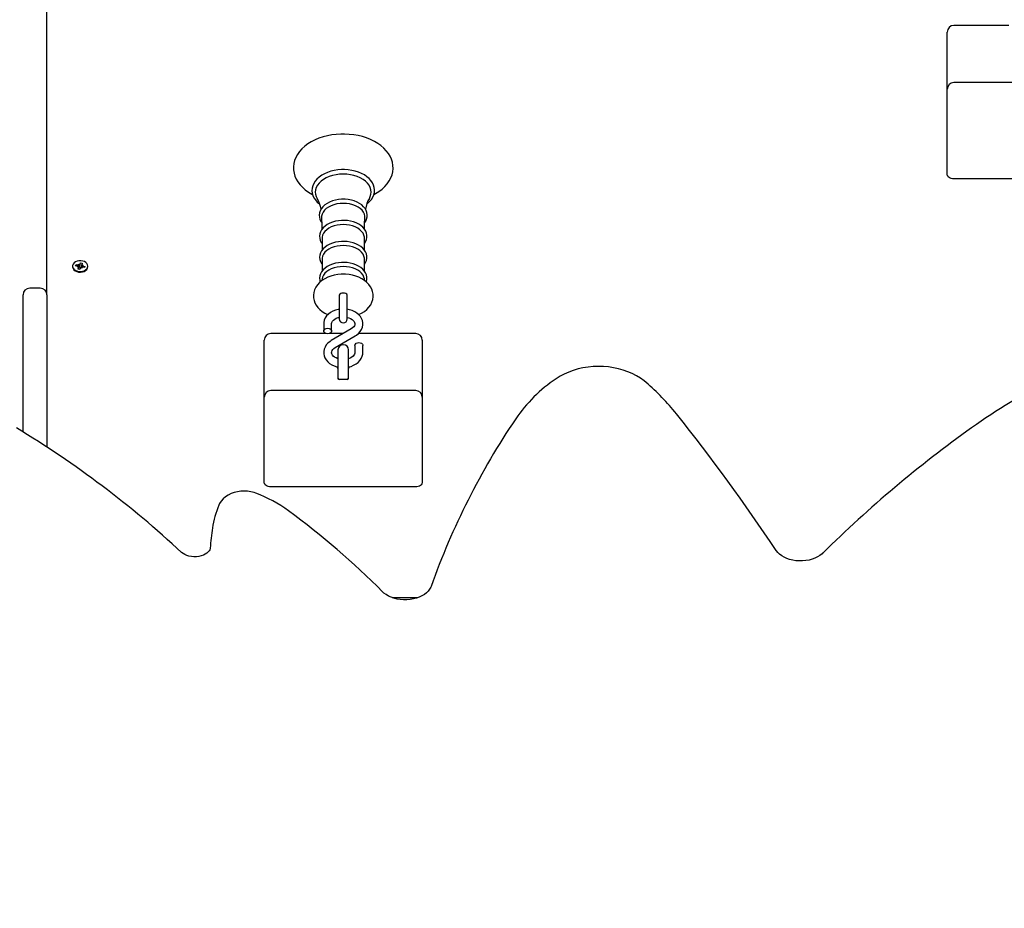
# Model space of a CAD drawing. Units: millimetres. Extents: x 5 to 16.9, y 3.8 to 15.6.
# Drawn here: x 10.5 to 11.3, y 10.9 to 11.6 of the extents above; entities that cross this region are included whole.
import ezdxf

# ---------------------------------------------------------------- set-up
doc = ezdxf.new("R2010")
doc.units = ezdxf.units.MM
doc.header["$LTSCALE"] = 100
doc.header["$PDSIZE"] = -1
doc.linetypes.add('SLD-Сплошная', pattern=[0])
doc.styles.get("Standard").update_dxf_attribs({"font": 'isocpeui.ttf'})
doc.dimstyles.new('ISO-25', dxfattribs={"dimtxt": 2.5, "dimasz": 2.5, "dimexe": 1.25, "dimexo": 0.625, "dimtad": 1, "dimtxsty": 'Standard', "dimcen": 2.5, "dimadec": 0, "dimazin": 0, "dimtfac": 1, "dimtmove": 0, "dimatfit": 3, "dimfxl": 1, "dimarcsym": 0})

# ---------------------------------------------------------------- blocks, each defined once
blk = doc.blocks.new('_D_18')
at = {"color": 0, "lineweight": -2, "transparency": 16777216}
for p, q in [((8.82689, 14.41224), (16.92592, 14.41224)), ((16.82592, 14.11224), (16.82592, 5.11649)), ((11.24989, 4.81649), (16.92592, 4.81649))]:
    blk.add_line(p, q, dxfattribs=at)
at = {"color": 0, "transparency": 16777216}
for points in [[(16.77592, 14.11224), (16.87592, 14.11224), (16.82592, 14.41224)], [(16.77592, 5.11649), (16.87592, 5.11649), (16.82592, 4.81649)]]:
    blk.add_solid(points, dxfattribs=at)
at = {"layer": 'Defpoints', "color": 0, "transparency": 16777216}
for p in [(8.82689, 14.41224), (11.24989, 4.81649), (16.82592, 4.81649)]:
    blk.add_point(p, dxfattribs=at)
at = {"color": 0, "transparency": 16777216, "insert": (16.36592, 9.61437), "char_height": 0.3, "attachment_point": 2, "rotation": 90}
blk.add_mtext('9,60м', dxfattribs=at)
blk = doc.blocks.new('*D22')
at = {"color": 0, "lineweight": -2, "transparency": 16777216}
for p, q in [((8.16289, 10.48576), (8.16289, 15.23548)), ((13.72592, 10.59824), (13.72592, 15.23548)), ((8.46289, 15.13548), (13.42592, 15.13548))]:
    blk.add_line(p, q, dxfattribs=at)
at = {"color": 0, "transparency": 16777216}
for points in [[(8.46289, 15.18548), (8.46289, 15.08548), (8.16289, 15.13548)], [(13.42592, 15.18548), (13.42592, 15.08548), (13.72592, 15.13548)]]:
    blk.add_solid(points, dxfattribs=at)
at = {"layer": 'Defpoints', "color": 0, "transparency": 16777216}
for p in [(13.72592, 15.13548), (13.72592, 10.59824), (8.16289, 10.48576)]:
    blk.add_point(p, dxfattribs=at)
at = {"color": 0, "transparency": 16777216, "insert": (10.9444, 15.41548), "char_height": 0.3, "attachment_point": 5}
blk.add_mtext('5,56м', dxfattribs=at)
blk = doc.blocks.new('*D23')
at = {"color": 0, "lineweight": -2, "transparency": 16777216}
for p, q in [((11.02489, 12.57233), (5.3713, 12.57233)), ((5.4713, 6.61324), (5.4713, 12.27233)), ((11.24989, 6.31324), (5.3713, 6.31324))]:
    blk.add_line(p, q, dxfattribs=at)
at = {"color": 0, "transparency": 16777216}
for points in [[(5.4213, 12.27233), (5.5213, 12.27233), (5.4713, 12.57233)], [(5.4213, 6.61324), (5.5213, 6.61324), (5.4713, 6.31324)]]:
    blk.add_solid(points, dxfattribs=at)
at = {"layer": 'Defpoints', "color": 0, "transparency": 16777216}
for p in [(5.4713, 12.57233), (11.02489, 12.57233), (11.24989, 6.31324)]:
    blk.add_point(p, dxfattribs=at)
at = {"color": 0, "transparency": 16777216, "insert": (5.1913, 9.44279), "char_height": 0.3, "attachment_point": 5, "rotation": 90}
blk.add_mtext('6,26м', dxfattribs=at)

msp = doc.modelspace()

# ---------------------------------------------------------------- linework, layer by layer
at = {"color": 7, "linetype": 'SLD-Сплошная', "lineweight": 25}
for p, q in [((10.54489, 11.39024), (10.54489, 11.64184)), ((11.26874, 11.59307), (11.22739, 11.59307)), ((11.22239, 11.58368), (11.22239, 11.58807)), ((11.22239, 11.54504), (11.22239, 11.58368)), ((11.22239, 11.50236), (11.22239, 11.54504)), ((11.33639, 11.55004), (11.22739, 11.55004)), ((11.22239, 11.48115), (11.22239, 11.50236)), ((11.33639, 11.47761), (11.22739, 11.47761)), ((10.75191, 11.43295), (10.75191, 11.42378)), ((10.78386, 11.4238), (10.78386, 11.43295)), ((10.56414, 11.41185), (10.56414, 11.41139)), ((10.56638, 11.41204), (10.56676, 11.41299)), ((10.56804, 11.41171), (10.56638, 11.41204)), ((10.56676, 11.41299), (10.56842, 11.41266)), ((10.56756, 11.4118), (10.56676, 11.41299)), ((10.56869, 11.41336), (10.56941, 11.41284)), ((10.56895, 11.41266), (10.56869, 11.41336)), ((10.56968, 11.41316), (10.57015, 11.41434)), ((10.56972, 11.41134), (10.57015, 11.41434)), ((10.57015, 11.41434), (10.5715, 11.41407)), ((10.57099, 11.4127), (10.57099, 11.41107)), ((10.57102, 11.41252), (10.57202, 11.4127)), ((10.5715, 11.41407), (10.57103, 11.41289)), ((10.57202, 11.4127), (10.57128, 11.41219)), ((10.57174, 11.412), (10.5734, 11.41167)), ((10.57259, 11.4108), (10.5734, 11.41167)), ((10.5734, 11.41167), (10.57302, 11.41072)), ((10.57564, 11.41139), (10.57564, 11.41185)), ((10.75191, 11.41717), (10.75191, 11.408)), ((10.78386, 11.40801), (10.78386, 11.41717)), ((10.56776, 11.41101), (10.56849, 11.41152)), ((10.56875, 11.41119), (10.56776, 11.41101)), ((10.56828, 11.40964), (10.56875, 11.41081)), ((10.56963, 11.40937), (10.56828, 11.40964)), ((10.56878, 11.40954), (10.56878, 11.41101)), ((10.56916, 11.41085), (10.56922, 11.41081)), ((10.57009, 11.41055), (10.56963, 11.40937)), ((10.56968, 11.41124), (10.56972, 11.41134)), ((10.56972, 11.41134), (10.57099, 11.41109)), ((10.57108, 11.41035), (10.57036, 11.41087)), ((10.57083, 11.41105), (10.57108, 11.41035)), ((10.57302, 11.41072), (10.57136, 11.41105)), ((10.75197, 11.40225), (10.75181, 11.40103)), ((10.78397, 11.40103), (10.7838, 11.40225)), ((10.52689, 11.28697), (10.52689, 11.39024)), ((10.53989, 11.39524), (10.53189, 11.39524)), ((10.54489, 11.39024), (10.54489, 11.2755)), ((10.76489, 11.38971), (10.76489, 11.38355)), ((10.77089, 11.38355), (10.77089, 11.38971)), ((10.76489, 11.38355), (10.76489, 11.37209)), ((10.77089, 11.37209), (10.77089, 11.38355)), ((10.75314, 11.36837), (10.75314, 11.36302)), ((10.75914, 11.36302), (10.75914, 11.36837)), ((10.75474, 11.36114), (10.71339, 11.36114)), ((10.76803, 11.36114), (10.75754, 11.36114)), ((10.77386, 11.36455), (10.75888, 11.35579)), ((10.82239, 11.36114), (10.77927, 11.36114)), ((10.70839, 11.35175), (10.70839, 11.35614)), ((10.76191, 11.35061), (10.77689, 11.35938)), ((10.82739, 11.35614), (10.82739, 11.35175)), ((10.70839, 11.31311), (10.70839, 11.35175)), ((10.76389, 11.34872), (10.76389, 11.32982)), ((10.77189, 11.32982), (10.77189, 11.34872)), ((10.77664, 11.35215), (10.77664, 11.3468)), ((10.78264, 11.3468), (10.78264, 11.35215)), ((10.82739, 11.35175), (10.82739, 11.31311)), ((10.76389, 11.32982), (10.76389, 11.327)), ((10.77089, 11.32659), (10.76489, 11.32659)), ((10.77189, 11.327), (10.77189, 11.32982)), ((10.82239, 11.31811), (10.71339, 11.31811)), ((10.70839, 11.27043), (10.70839, 11.31311)), ((10.82739, 11.31311), (10.82739, 11.27043)), ((10.70839, 11.24922), (10.70839, 11.27043)), ((10.82739, 11.27043), (10.82739, 11.24922)), ((10.82239, 11.24568), (10.71339, 11.24568)), ((10.80479, 11.16224), (10.82402, 11.16224))]:
    msp.add_line(p, q, dxfattribs=at)
at = {"color": 7, "linetype": 'SLD-Сплошная', "lineweight": 25, "flags": 128}
for points in [[(10.791, 11.46589), (10.79215, 11.46648), (10.79472, 11.46809), (10.79706, 11.46986), (10.79915, 11.47179), (10.80097, 11.47385), (10.80249, 11.47603), (10.8037, 11.4783), (10.80458, 11.48063), (10.80514, 11.48299), (10.80538, 11.48536), (10.80529, 11.48772), (10.8049, 11.49006), (10.80419, 11.49234), (10.80319, 11.49457), (10.80189, 11.49673), (10.8003, 11.49879), (10.79842, 11.50076), (10.79628, 11.50259), (10.7939, 11.50429), (10.79128, 11.50582), (10.78847, 11.50719), (10.78549, 11.50837), (10.78236, 11.50935), (10.77911, 11.51014), (10.77578, 11.51073), (10.77238, 11.5111), (10.76894, 11.51127), (10.76789, 11.51128), (10.76605, 11.51125), (10.76262, 11.51104), (10.75923, 11.51061), (10.75591, 11.50998), (10.75268, 11.50914), (10.74958, 11.50811), (10.74663, 11.50688), (10.74384, 11.50547), (10.74126, 11.50388), (10.7389, 11.50212), (10.73678, 11.5002), (10.73494, 11.49815), (10.7334, 11.49598), (10.73216, 11.49372), (10.73125, 11.49139), (10.73066, 11.48903), (10.7304, 11.48666), (10.73046, 11.4843), (10.73083, 11.48196), (10.73151, 11.47967), (10.73249, 11.47744), (10.73377, 11.47527), (10.73534, 11.4732), (10.73719, 11.47123), (10.73931, 11.46938), (10.74168, 11.46767), (10.74427, 11.46613), (10.7448, 11.46586)], [(10.76789, 11.48456), (10.76644, 11.48453), (10.76373, 11.48432), (10.76107, 11.4839), (10.7585, 11.48328), (10.75605, 11.48247), (10.75376, 11.48147), (10.75165, 11.48029), (10.74976, 11.47895), (10.74811, 11.47746), (10.74673, 11.47584), (10.74565, 11.47412), (10.74488, 11.47233), (10.74444, 11.47049), (10.74433, 11.46865), (10.74453, 11.46683), (10.74504, 11.46504), (10.74585, 11.46331), (10.74695, 11.46166), (10.74834, 11.4601), (10.74999, 11.45866), (10.75018, 11.45853)], [(10.76789, 11.48111), (10.76514, 11.481), (10.76244, 11.48066), (10.75983, 11.48009), (10.75736, 11.47931), (10.75507, 11.47834), (10.753, 11.47718), (10.75118, 11.47586), (10.74965, 11.4744), (10.74843, 11.47282), (10.74755, 11.47116), (10.74701, 11.46944), (10.74683, 11.46768), (10.74701, 11.46593), (10.74755, 11.46421), (10.74822, 11.46288)], [(10.7856, 11.45855), (10.78611, 11.45892), (10.78775, 11.46041), (10.78911, 11.46204), (10.79017, 11.46377), (10.79092, 11.46556), (10.79134, 11.4674), (10.79145, 11.46924), (10.79123, 11.47106), (10.7907, 11.47285), (10.78988, 11.47457), (10.78876, 11.47622), (10.78736, 11.47777), (10.78569, 11.47921), (10.78377, 11.48051), (10.78164, 11.48165), (10.77933, 11.48262), (10.77686, 11.4834), (10.77427, 11.48398), (10.7716, 11.48437), (10.76889, 11.48455), (10.76789, 11.48456)], [(10.78754, 11.46286), (10.78823, 11.46421), (10.78876, 11.46593), (10.78894, 11.46768), (10.78876, 11.46944), (10.78823, 11.47116), (10.78734, 11.47282), (10.78612, 11.4744), (10.78459, 11.47586), (10.78278, 11.47718), (10.78071, 11.47834), (10.77842, 11.47931), (10.77595, 11.48009), (10.77334, 11.48066), (10.77064, 11.481), (10.76789, 11.48111)], [(11.22739, 11.47761), (11.22641, 11.47768), (11.22547, 11.47788), (11.22461, 11.47821), (11.22385, 11.47865), (11.22323, 11.47919), (11.22277, 11.4798), (11.22248, 11.48046), (11.22239, 11.48115)], [(10.76789, 11.46225), (10.76661, 11.46222), (10.76424, 11.462), (10.76193, 11.46158), (10.75972, 11.46096), (10.75765, 11.46014), (10.75575, 11.45914), (10.75405, 11.45796), (10.7526, 11.45663), (10.75143, 11.45516), (10.75056, 11.4536), (10.75002, 11.45197), (10.74981, 11.45033), (10.74993, 11.4487), (10.75035, 11.44711), (10.75106, 11.44559), (10.75171, 11.44466)], [(10.76789, 11.45915), (10.76545, 11.45903), (10.76307, 11.45869), (10.7608, 11.45812), (10.75869, 11.45734), (10.75678, 11.45637), (10.75512, 11.45523), (10.75375, 11.45394), (10.75269, 11.45254), (10.75197, 11.45105), (10.75161, 11.44951), (10.75157, 11.44838)], [(10.78405, 11.44464), (10.78476, 11.44568), (10.78549, 11.44727), (10.78588, 11.44891), (10.78595, 11.45055), (10.7857, 11.45217), (10.78515, 11.45373), (10.78431, 11.45522), (10.78318, 11.45663), (10.78177, 11.45792), (10.78012, 11.45908), (10.77824, 11.46009), (10.77618, 11.46091), (10.77398, 11.46155), (10.77168, 11.46198), (10.76931, 11.46221), (10.76789, 11.46225)], [(10.7842, 11.44838), (10.78417, 11.44951), (10.7838, 11.45105), (10.78309, 11.45254), (10.78203, 11.45394), (10.78065, 11.45523), (10.77899, 11.45637), (10.77708, 11.45734), (10.77497, 11.45812), (10.7727, 11.45869), (10.77032, 11.45903), (10.76789, 11.45915)], [(10.76789, 11.44632), (10.76662, 11.44629), (10.76427, 11.44608), (10.76197, 11.44565), (10.75978, 11.44503), (10.75772, 11.44421), (10.75583, 11.44321), (10.75416, 11.44203), (10.75273, 11.4407), (10.75158, 11.43924), (10.75073, 11.43768), (10.75022, 11.43606), (10.75003, 11.43442), (10.75017, 11.4328), (10.75061, 11.43123), (10.75135, 11.42972), (10.75191, 11.42893)], [(10.75154, 11.44837), (10.75182, 11.44243), (10.75185, 11.43958)], [(10.76789, 11.44314), (10.76551, 11.44303), (10.76318, 11.44269), (10.76096, 11.44213), (10.75889, 11.44137), (10.75702, 11.44042), (10.7554, 11.43931), (10.75405, 11.43805), (10.75302, 11.43668), (10.75231, 11.43522), (10.75196, 11.43372), (10.75191, 11.43295)], [(10.78386, 11.4289), (10.78473, 11.43026), (10.78538, 11.43186), (10.7857, 11.4335), (10.7857, 11.43512), (10.78539, 11.43672), (10.78477, 11.43826), (10.78386, 11.43972), (10.78267, 11.4411), (10.78121, 11.44235), (10.7795, 11.44347), (10.77759, 11.44442), (10.7755, 11.44519), (10.77328, 11.44577), (10.77097, 11.44614), (10.76861, 11.44631), (10.76789, 11.44632)], [(10.78386, 11.43295), (10.78382, 11.43372), (10.78346, 11.43522), (10.78276, 11.43668), (10.78172, 11.43805), (10.78038, 11.43931), (10.77875, 11.44042), (10.77689, 11.44137), (10.77482, 11.44213), (10.7726, 11.44269), (10.77027, 11.44303), (10.76789, 11.44314)], [(10.78393, 11.43961), (10.78399, 11.44337), (10.78424, 11.44837)], [(10.76789, 11.43049), (10.76662, 11.43046), (10.76427, 11.43025), (10.76198, 11.42983), (10.75979, 11.4292), (10.75774, 11.42838), (10.75586, 11.42738), (10.75419, 11.42621), (10.75277, 11.42487), (10.75162, 11.42341), (10.75079, 11.42185), (10.75028, 11.42023), (10.7501, 11.4186), (10.75024, 11.41698), (10.75069, 11.41541), (10.75144, 11.41391), (10.75191, 11.41326)], [(10.76789, 11.42736), (10.76551, 11.42724), (10.76318, 11.4269), (10.76096, 11.42635), (10.75889, 11.42559), (10.75702, 11.42464), (10.7554, 11.42352), (10.75405, 11.42226), (10.75302, 11.42089), (10.75231, 11.41944), (10.75196, 11.41793), (10.75191, 11.41717)], [(10.78386, 11.41322), (10.78471, 11.4146), (10.78534, 11.4162), (10.78564, 11.41783), (10.78562, 11.41945), (10.78528, 11.42104), (10.78464, 11.42257), (10.78371, 11.42403), (10.7825, 11.42539), (10.78103, 11.42664), (10.77931, 11.42774), (10.77738, 11.42867), (10.77528, 11.42943), (10.77306, 11.42998), (10.77074, 11.43034), (10.7685, 11.43049), (10.76789, 11.43049)], [(10.78386, 11.41717), (10.78382, 11.41793), (10.78346, 11.41944), (10.78276, 11.42089), (10.78172, 11.42226), (10.78038, 11.42352), (10.77875, 11.42464), (10.77689, 11.42559), (10.77482, 11.42635), (10.7726, 11.4269), (10.77027, 11.42724), (10.76789, 11.42736)], [(10.57542, 11.41075), (10.57564, 11.41176), (10.57549, 11.41277), (10.57499, 11.41373), (10.57417, 11.41457), (10.57308, 11.41524), (10.57179, 11.41569), (10.57038, 11.4159), (10.56894, 11.41586), (10.56756, 11.41557), (10.56633, 11.41505), (10.56531, 11.41432), (10.56459, 11.41344), (10.5642, 11.41246), (10.56417, 11.41144), (10.56449, 11.41044), (10.56516, 11.40954), (10.56612, 11.40878), (10.56732, 11.40822), (10.56868, 11.40788), (10.57012, 11.40779), (10.57154, 11.40796), (10.57286, 11.40837), (10.57399, 11.409), (10.57486, 11.40981), (10.57542, 11.41075)], [(10.76789, 11.41471), (10.76662, 11.41468), (10.76427, 11.41446), (10.76198, 11.41404), (10.75979, 11.41341), (10.75774, 11.4126), (10.75586, 11.41159), (10.75419, 11.41042), (10.75277, 11.40909), (10.75162, 11.40762), (10.75079, 11.40606), (10.75028, 11.40444), (10.7501, 11.40281), (10.75024, 11.4012), (10.75058, 11.40001)], [(10.78519, 11.40002), (10.78534, 11.40041), (10.78564, 11.40204), (10.78562, 11.40367), (10.78528, 11.40526), (10.78464, 11.40679), (10.78371, 11.40824), (10.7825, 11.4096), (10.78103, 11.41085), (10.77931, 11.41195), (10.77738, 11.41289), (10.77528, 11.41364), (10.77306, 11.4142), (10.77074, 11.41455), (10.7685, 11.4147), (10.76789, 11.41471)], [(10.56414, 11.41139), (10.56417, 11.41098), (10.56449, 11.40998), (10.56516, 11.40908), (10.56612, 11.40832), (10.56732, 11.40776), (10.56868, 11.40742), (10.57012, 11.40733), (10.57154, 11.4075), (10.57286, 11.40791), (10.57399, 11.40854), (10.57486, 11.40935), (10.57542, 11.41029)], [(10.57542, 11.41029), (10.57564, 11.4113), (10.57564, 11.41139)], [(10.76789, 11.40583), (10.76642, 11.40579), (10.76376, 11.40556), (10.76115, 11.4051), (10.75862, 11.40442), (10.7562, 11.40352), (10.75393, 11.4024), (10.75185, 11.40107), (10.75, 11.39953), (10.74842, 11.39781), (10.74715, 11.39595), (10.74623, 11.394), (10.74564, 11.39199), (10.7454, 11.38998), (10.74548, 11.388), (10.74587, 11.38606), (10.74655, 11.3842), (10.74751, 11.38243), (10.74875, 11.38075), (10.75027, 11.37919), (10.75204, 11.37777), (10.75405, 11.3765), (10.75627, 11.37542), (10.75633, 11.37539)], [(10.76789, 11.41157), (10.76551, 11.41146), (10.76318, 11.41112), (10.76096, 11.41056), (10.75889, 11.4098), (10.75702, 11.40885), (10.7554, 11.40773), (10.75405, 11.40648), (10.75302, 11.4051), (10.75231, 11.40365), (10.75197, 11.40225)], [(10.7838, 11.40225), (10.78346, 11.40365), (10.78276, 11.4051), (10.78172, 11.40648), (10.78038, 11.40773), (10.77875, 11.40885), (10.77689, 11.4098), (10.77482, 11.41056), (10.7726, 11.41112), (10.77027, 11.41146), (10.76789, 11.41157)], [(10.77946, 11.3754), (10.78165, 11.37646), (10.78375, 11.37778), (10.78562, 11.3793), (10.78723, 11.381), (10.78852, 11.38285), (10.78948, 11.3848), (10.79009, 11.3868), (10.79037, 11.38881), (10.79032, 11.3908), (10.78996, 11.39274), (10.7893, 11.39461), (10.78836, 11.39639), (10.78714, 11.39807), (10.78565, 11.39964), (10.7839, 11.40108), (10.78191, 11.40236), (10.77971, 11.40347), (10.77733, 11.40437), (10.77482, 11.40506), (10.77223, 11.40553), (10.76957, 11.40578), (10.76789, 11.40583)], [(10.77089, 11.38971), (10.77084, 11.39005), (10.77049, 11.39067), (10.76982, 11.39118), (10.76891, 11.39151), (10.76789, 11.39163), (10.76686, 11.39151), (10.76596, 11.39118), (10.76529, 11.39067), (10.76493, 11.39005), (10.76489, 11.38971)], [(10.76489, 11.37941), (10.76409, 11.3793), (10.76202, 11.37876), (10.76007, 11.37798), (10.75828, 11.37699), (10.7567, 11.37578), (10.75536, 11.37439), (10.75432, 11.37285), (10.7536, 11.37121), (10.75321, 11.36952), (10.75314, 11.36837)], [(10.77689, 11.35938), (10.77784, 11.35998), (10.77937, 11.36122), (10.78065, 11.36265), (10.78163, 11.36421), (10.78228, 11.36587), (10.7826, 11.36756), (10.78259, 11.36924), (10.78227, 11.37089), (10.78166, 11.37246), (10.78076, 11.37394), (10.77959, 11.3753), (10.77816, 11.37652), (10.77651, 11.37757), (10.77466, 11.37843), (10.77266, 11.37908), (10.77089, 11.37943)], [(10.75914, 11.36837), (10.75916, 11.36872), (10.75938, 11.36954), (10.75982, 11.37034), (10.76049, 11.37111), (10.76146, 11.3719), (10.76266, 11.37257), (10.76406, 11.37311), (10.76489, 11.37331)], [(10.77089, 11.37331), (10.77199, 11.37302), (10.77334, 11.37246), (10.77448, 11.37178), (10.77539, 11.37101), (10.77604, 11.37022), (10.77644, 11.36942), (10.77663, 11.36862), (10.77657, 11.36774), (10.77628, 11.36693), (10.77576, 11.36614), (10.77493, 11.3653), (10.77386, 11.36455)], [(10.75614, 11.3609), (10.75511, 11.36102), (10.75421, 11.36139), (10.75354, 11.36196), (10.75318, 11.36265), (10.75318, 11.36339), (10.75354, 11.36408), (10.75421, 11.36464), (10.75511, 11.36501), (10.75614, 11.36514), (10.75716, 11.36501), (10.75807, 11.36464), (10.75874, 11.36408), (10.75909, 11.36339), (10.75909, 11.36265), (10.75874, 11.36196), (10.75807, 11.36139), (10.75716, 11.36102), (10.75614, 11.3609)], [(10.75888, 11.35579), (10.75793, 11.35519), (10.7564, 11.35394), (10.75512, 11.35252), (10.75415, 11.35095), (10.75349, 11.3493), (10.75317, 11.34761), (10.75318, 11.34592), (10.7535, 11.34428), (10.75412, 11.34271), (10.75502, 11.34123), (10.75619, 11.33987), (10.75761, 11.33865), (10.75926, 11.33759), (10.76111, 11.33673), (10.76311, 11.33609), (10.76389, 11.33594)], [(10.77664, 11.35215), (10.77668, 11.35252), (10.77704, 11.35321), (10.77771, 11.35377), (10.77861, 11.35414), (10.77964, 11.35427), (10.78066, 11.35414), (10.78157, 11.35377), (10.78224, 11.35321), (10.78259, 11.35252), (10.78264, 11.35215)], [(10.76389, 11.34212), (10.76379, 11.34214), (10.76244, 11.3427), (10.76129, 11.34339), (10.76039, 11.34415), (10.75974, 11.34495), (10.75933, 11.34575), (10.75915, 11.34655), (10.75921, 11.34743), (10.7595, 11.34824), (10.76001, 11.34903), (10.76084, 11.34987), (10.76191, 11.35061)], [(10.77189, 11.33592), (10.77375, 11.33641), (10.7757, 11.33718), (10.77749, 11.33818), (10.77908, 11.33939), (10.78041, 11.34078), (10.78145, 11.34232), (10.78217, 11.34396), (10.78256, 11.34565), (10.78264, 11.3468)], [(10.77664, 11.3468), (10.77662, 11.34645), (10.7764, 11.34562), (10.77596, 11.34483), (10.77529, 11.34405), (10.77431, 11.34327), (10.77311, 11.34259), (10.77189, 11.34212)], [(10.99574, 11.32431), (10.99432, 11.32548), (10.99155, 11.32748), (10.98858, 11.3293), (10.9854, 11.33093), (10.98206, 11.33236), (10.97857, 11.33358), (10.97496, 11.33459), (10.97125, 11.33537), (10.96746, 11.33593), (10.96363, 11.33626), (10.95977, 11.33635), (10.95591, 11.33622), (10.95208, 11.33585), (10.94831, 11.33525), (10.94461, 11.33442), (10.94101, 11.33338), (10.93753, 11.33211), (10.93421, 11.33063), (10.93105, 11.32896), (10.92809, 11.32708)], [(10.76389, 11.32822), (10.76408, 11.32699), (10.76417, 11.32674)], [(10.77159, 11.32672), (10.77169, 11.32699), (10.77189, 11.32822)], [(10.71339, 11.24568), (10.71241, 11.24575), (10.71147, 11.24595), (10.71061, 11.24628), (10.70985, 11.24672), (10.70923, 11.24725), (10.70877, 11.24787), (10.70848, 11.24853), (10.70839, 11.24922)], [(10.82739, 11.24922), (10.82729, 11.24853), (10.82701, 11.24787), (10.82654, 11.24725), (10.82592, 11.24672), (10.82517, 11.24628), (10.8243, 11.24595), (10.82336, 11.24575), (10.82239, 11.24568)], [(10.70202, 11.24092), (10.70071, 11.24137), (10.69831, 11.24198), (10.69582, 11.24235), (10.69329, 11.24248), (10.69076, 11.24236), (10.68826, 11.242), (10.68583, 11.2414), (10.68351, 11.24055), (10.68133, 11.23947), (10.67933, 11.23816), (10.67756, 11.23665), (10.67606, 11.23496), (10.67486, 11.23312), (10.67425, 11.23187)], [(10.66774, 11.1995), (10.66769, 11.19915), (10.66744, 11.1983), (10.66697, 11.19746), (10.66629, 11.19662), (10.6653, 11.19573), (10.66406, 11.19492), (10.66261, 11.19421), (10.66098, 11.19364), (10.65921, 11.19324), (10.65735, 11.19301), (10.65544, 11.19298), (10.65356, 11.19315), (10.65175, 11.1935), (10.65007, 11.19402), (10.64857, 11.19468), (10.64728, 11.19545), (10.64623, 11.1963)], [(11.12888, 11.19587), (11.12822, 11.19524), (11.12667, 11.19404), (11.12489, 11.19295), (11.12291, 11.192), (11.12075, 11.1912), (11.11845, 11.19059), (11.11604, 11.19016), (11.11357, 11.18993), (11.11107, 11.18991), (11.10859, 11.19009), (11.10617, 11.19048), (11.10384, 11.19105), (11.10166, 11.1918), (11.09964, 11.19271), (11.09783, 11.19376), (11.09625, 11.19492), (11.09491, 11.19616), (11.09383, 11.19747), (11.09357, 11.19783)], [(10.83394, 11.17066), (10.83369, 11.17002), (10.83289, 11.16856), (10.83181, 11.16717), (10.83049, 11.16587), (10.82892, 11.16467), (10.82712, 11.16359), (10.82513, 11.16265), (10.82296, 11.16186), (10.82065, 11.16126), (10.81824, 11.16085), (10.81577, 11.16063), (10.81327, 11.16062), (10.81079, 11.16082), (10.80837, 11.16121), (10.80605, 11.1618), (10.80388, 11.16256), (10.80188, 11.16348), (10.80008, 11.16454), (10.79851, 11.16571), (10.79748, 11.16665)]]:
    msp.add_lwpolyline(points, dxfattribs=at)
at = {"color": 7, "linetype": 'SLD-Сплошная', "lineweight": 25}
for centre, radius, start, end in [((11.22739, 11.58807), 0.005, 90, 180), ((11.22739, 11.54504), 0.005, 90, 180), ((10.7279, 11.45089), 0.02359, 9.32883, 30.43651), ((10.80558, 11.45174), 0.02118, 148.42562, 172.01326), ((10.56782, 11.41056), 0.00117, 54.96123, 79.45125), ((10.56869, 11.41407), 0.00144, 258.83573, 280.14177), ((10.56901, 11.41345), 0.000728, 303.13999, 336.76817), ((10.57151, 11.4127), 0.000523, 157.94477, 200.01041), ((10.57195, 11.41315), 0.00117, 234.96123, 259.45125), ((10.56826, 11.41101), 0.000523, 337.94477, 20.01041), ((10.5687, 11.41207), 0.00136, 273.39293, 290.0784), ((10.56894, 11.41158), 0.000821, 290.25301, 335.20296), ((10.57076, 11.41026), 0.000728, 123.13999, 156.76817), ((10.57108, 11.40964), 0.00144, 78.83573, 100.14177), ((10.53189, 11.39024), 0.005, 90, 180), ((10.53989, 11.39024), 0.005, 0, 90), ((10.76789, 11.37209), 0.003, 180, 0), ((10.71339, 11.35614), 0.005, 90, 180), ((10.82239, 11.35614), 0.005, 0, 90), ((10.76789, 11.34872), 0.004, 0, 180), ((10.75848, 11.33323), 0.00562, 16.00358, 30.02426), ((10.77903, 11.33253), 0.00749, 151.87143, 162.51222), ((10.7647, 11.32755), 0.000978, 213.90289, 281.09711), ((10.77107, 11.32756), 0.000994, 259.49993, 325.50007), ((10.99129, 11.23292), 0.1134, 123.86662, 145.66172), ((10.87979, 11.18922), 0.17802, 38.7486, 49.35907), ((11.48042, 10.95482), 0.41216, 115.88928, 125.54972), ((10.71339, 11.31311), 0.005, 90, 180), ((10.82239, 11.31311), 0.005, 360, 90), ((9.88583, 10.39622), 1.44956, 33.57342, 38.60407), ((11.36843, 10.98011), 0.56744, 146.06451, 160.37787), ((10.12801, 10.63822), 0.76158, 47.12085, 58.85918), ((11.77765, 10.53946), 0.92291, 125.5709, 134.665), ((10.66708, 11.14611), 0.10104, 53.81024, 69.7678), ((10.73831, 11.20455), 0.06964, 156.90232, 171.58895), ((10.36161, 10.73278), 0.615, 44.86855, 53.57981), ((10.88374, 11.18338), 0.2166, 171.67776, 175.73333)]:
    msp.add_arc(centre, radius, start, end, dxfattribs=at)
for centre, major_axis, ratio, start_param, end_param in [((10.56869, 11.41336), (-0.00101, 0.00814), 0.020101, 4.389146, 4.623449), ((10.56869, 11.41336), (0.0007, 0.00881), 0.085505, 4.425874, 4.660177), ((10.57202, 11.4127), (-0.00024, 0.00899), 0.110974, 1.587771, 1.749496), ((10.57202, 11.4127), (0.00077, 0.00778), 0.087284, 1.644475, 1.790072), ((10.56776, 11.41101), (-0.00068, 0.00882), 0.087235, 4.721261, 4.763101), ((10.57108, 11.41035), (0.00097, 0.00849), 0.038832, 1.492428, 1.548893)]:
    msp.add_ellipse(centre, major_axis=major_axis, ratio=ratio, start_param=start_param, end_param=end_param, dxfattribs=at)

# ---------------------------------------------------------------- dimensions: what is measured, and where the dimension line sits
dim = msp.add_linear_dim(base=(13.72592, 15.13548), p1=(8.16289, 10.48576), p2=(13.72592, 10.59824), dimstyle='ISO-25', override={"dimtxt": 0.3, "dimasz": 0.3, "dimexe": 0.1, "dimexo": 0, "dimgap": 0.1, "dimzin": 1, "dimpost": 'м', "dimtdec": 3, "dimtzin": 1})
dim.commit()
dim.dimension.update_dxf_attribs({"geometry": '*D22', "text_midpoint": (10.9444, 15.41548)})
at = {"color": 251, "true_color": 0x636466}
dim = msp.add_linear_dim(base=(16.82592, 4.81649), p1=(8.82689, 14.41224), p2=(11.24989, 4.81649), angle=90, dimstyle='ISO-25', override={"dimtxt": 0.3, "dimasz": 0.3, "dimexe": 0.1, "dimexo": 0, "dimgap": 0.1, "dimzin": 1, "dimpost": 'м', "dimtdec": 3, "dimtzin": 1}, dxfattribs=at)
dim.commit()
dim.dimension.update_dxf_attribs({"geometry": '_D_18', "text_midpoint": (16.82592, 9.61437), "dimtype": 160})
dim = msp.add_linear_dim(base=(5.4713, 12.57233), p1=(11.24989, 6.31324), p2=(11.02489, 12.57233), angle=90, dimstyle='ISO-25', override={"dimtxt": 0.3, "dimasz": 0.3, "dimexe": 0.1, "dimexo": 0, "dimgap": 0.1, "dimtih": 0, "dimtoh": 0, "dimzin": 1, "dimpost": 'м', "dimtdec": 3, "dimtzin": 1})
dim.commit()
dim.dimension.update_dxf_attribs({"geometry": '*D23', "text_midpoint": (5.1913, 9.44279)})

doc.saveas('drawing.dxf')
